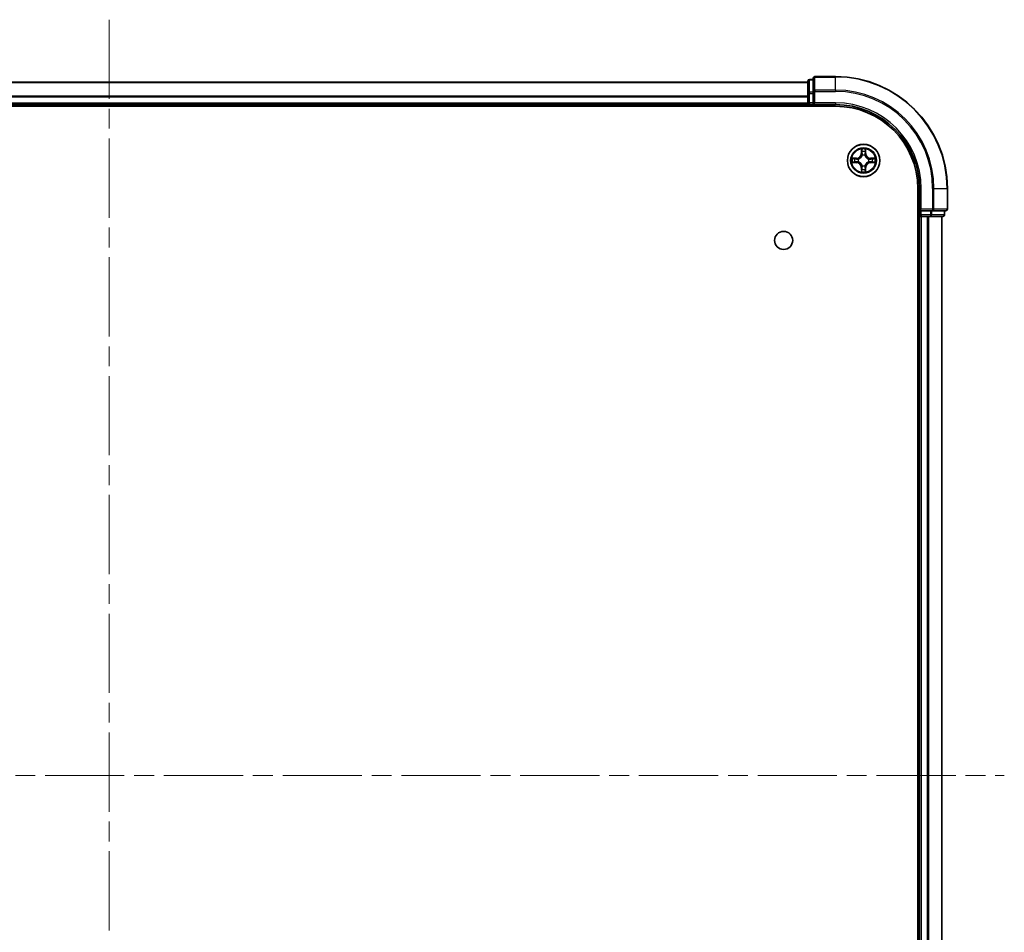
# Model space of a CAD drawing. Units: millimetres. Extents: x 36 to 7525, y 20 to 1284.
# Drawn here: x 1688 to 1864, y 183 to 346 of the extents above; entities that cross this region are included whole.
import ezdxf

# ---------------------------------------------------------------- set-up
doc = ezdxf.new("R2010")
doc.units = ezdxf.units.MM
doc.header["$LTSCALE"] = 2.5
doc.linetypes.add('CHAIN', pattern=[0.3543, 0.2362, -0.0295, 0.0591, -0.0295])
doc.layers.add('Centerline (ISO)', color=7, linetype='Continuous', lineweight=18, true_color=0x80ffff)
doc.layers.add('Visible (ISO)', color=7, linetype='Continuous', lineweight=35)
doc.layers.add('Visible Narrow (ISO)', color=7, linetype='Continuous', lineweight=25)

msp = doc.modelspace()

# ---------------------------------------------------------------- linework, layer by layer
at = {"layer": 'Centerline (ISO)', "linetype": 'CHAIN', "ltscale": 23.990969}
for p, q in [((1703.5519, 346.4688), (1703.5519, 76.1078)), ((1543.3715, 211.2883), (1863.7324, 211.2883))]:
    msp.add_line(p, q, dxfattribs=at)
at = {"layer": 'Visible (ISO)'}
for p, q in [((1578.5519, 335.2883), (1828.5519, 335.2883)), ((1828.5519, 335.4883), (1828.5519, 333.2469)), ((1829.5519, 335.7883), (1828.8519, 335.7883)), ((1829.5519, 335.9883), (1829.5519, 333.6478)), ((1833.5519, 336.2883), (1829.8519, 336.2883)), ((1828.5519, 333.2469), (1828.5519, 331.5883)), ((1829.5519, 333.6478), (1829.5519, 333.2469)), ((1829.5519, 331.5883), (1829.5519, 333.2469)), ((1578.5519, 331.2883), (1828.5519, 331.2883)), ((1828.5519, 331.2883), (1828.5519, 331.5883)), ((1828.5519, 331.2883), (1828.5519, 330.9883)), ((1828.8519, 331.2883), (1829.5519, 331.2883)), ((1829.5519, 331.2883), (1829.8519, 331.5883)), ((1829.5519, 331.5883), (1829.5519, 331.2883)), ((1829.5519, 331.2883), (1833.5519, 331.2883)), ((1573.5519, 330.9883), (1833.5519, 330.9883)), ((1848.2519, 316.2883), (1848.2519, 106.2883)), ((1848.5519, 316.2883), (1848.5519, 312.2883)), ((1853.5519, 312.5883), (1853.5519, 316.2883)), ((1848.8519, 312.5883), (1848.5519, 312.2883)), ((1848.5519, 312.2883), (1848.5519, 311.5883)), ((1848.5519, 312.2883), (1848.8519, 312.2883)), ((1850.5106, 312.2883), (1848.8519, 312.2883)), ((1850.5106, 312.2883), (1850.9114, 312.2883)), ((1850.9114, 312.2883), (1853.2519, 312.2883)), ((1853.0519, 311.5883), (1853.0519, 312.2883)), ((1848.2519, 311.2883), (1848.5519, 311.2883)), ((1848.5519, 311.2883), (1848.5519, 111.2883)), ((1848.8519, 311.2883), (1848.5519, 311.2883)), ((1848.8519, 311.2883), (1849.9114, 311.2883)), ((1850.135, 311.2883), (1849.9114, 311.2883)), ((1850.135, 311.2883), (1850.5106, 311.2883)), ((1850.5106, 311.2883), (1852.7519, 311.2883)), ((1852.5519, 311.2883), (1852.5519, 111.2883))]:
    msp.add_line(p, q, dxfattribs=at)
for centre, radius in [((1838.5519, 321.2883), 2.9), ((1824.2519, 306.9883), 1.621)]:
    msp.add_circle(centre, radius, dxfattribs=at)
for centre, radius, start, end in [((1828.8519, 335.4883), 0.3, 90, 180), ((1829.8519, 335.9883), 0.3, 90, 180), ((1833.5519, 316.2883), 20, 0, 90), ((1828.8519, 331.5883), 0.3, 180, 270), ((1833.5519, 316.2883), 15, 0, 90), ((1833.5519, 316.2883), 14.7, 0, 90), ((1838.5519, 321.2883), 1.2295, 102.936595, 102.938396), ((1838.5519, 321.2883), 1.2295, 100.812717, 100.813267), ((1838.5519, 321.2883), 1.2295, 79.186733, 79.187283), ((1838.5519, 321.2883), 1.2295, 77.061604, 77.063405), ((1838.5519, 321.2883), 1.2295, 169.186733, 169.187283), ((1838.5519, 321.2883), 1.2295, 190.812717, 190.813267), ((1838.5519, 321.2883), 1.2295, 167.061604, 167.063405), ((1838.5519, 321.2883), 1.2295, 192.936595, 192.938396), ((1838.5519, 321.2883), 1.2295, 12.936595, 12.938396), ((1838.5519, 321.2883), 1.2295, 347.061604, 347.063405), ((1838.5519, 321.2883), 1.2295, 10.812717, 10.813267), ((1838.5519, 321.2883), 1.2295, 349.186733, 349.187283), ((1838.5519, 321.2883), 1.2295, 257.061604, 257.063405), ((1838.5519, 321.2883), 1.2295, 259.186733, 259.187283), ((1838.5519, 321.2883), 1.2295, 280.812717, 280.813267), ((1838.5519, 321.2883), 1.2295, 282.936595, 282.938396), ((1853.2519, 312.5883), 0.3, 270, 0), ((1848.8519, 311.5883), 0.3, 180, 270), ((1852.7519, 311.5883), 0.3, 270, 0)]:
    msp.add_arc(centre, radius, start, end, dxfattribs=at)
for points, knots in [([(1838.2514, 323.047), (1838.2494, 323.1284), (1838.2034, 323.2196), (1838.1623, 323.3092), (1838.1619, 323.3101), (1838.1615, 323.311)], [0, 0, 0, 0, 0.0320559737, 0.0320559737, 0.0323943032, 0.0323943032, 0.0323943032, 0.0323943032]), ([(1838.1615, 323.311), (1838.1617, 323.31), (1838.1619, 323.309), (1838.1641, 323.2986), (1838.1661, 323.2892), (1838.168, 323.2797)], [-0.03239430317, -0.03239430317, -0.03239430317, -0.03239430317, -0.03205597372, -0.03205597372, -0.02897275834, -0.02897275834, -0.02897275834, -0.02897275834]), ([(1838.9424, 323.311), (1838.9419, 323.3101), (1838.9415, 323.3092), (1838.9408, 323.3076), (1838.9405, 323.3069), (1838.9402, 323.3062)], [-0.000338329447, -0.000338329447, -0.000338329447, -0.000338329447, 0, 0, 0.000241517914, 0.000241517914, 0.000241517914, 0.000241517914]), ([(1838.9413, 323.3058), (1838.9414, 323.3065), (1838.9416, 323.3072), (1838.9419, 323.309), (1838.9422, 323.31), (1838.9424, 323.311)], [-0.000230599076, -0.000230599076, -0.000230599076, -0.000230599076, 0, 0, 0.000338329447, 0.000338329447, 0.000338329447, 0.000338329447]), ([(1836.5344, 321.6777), (1836.5337, 321.6778), (1836.533, 321.678), (1836.5313, 321.6783), (1836.5302, 321.6785), (1836.5292, 321.6788)], [-0.000230599076, -0.000230599076, -0.000230599076, -0.000230599076, 0, 0, 0.000338329447, 0.000338329447, 0.000338329447, 0.000338329447]), ([(1836.5292, 321.6788), (1836.5301, 321.6783), (1836.5311, 321.6779), (1836.5327, 321.6772), (1836.5333, 321.6769), (1836.534, 321.6765)], [-0.000338329447, -0.000338329447, -0.000338329447, -0.000338329447, 0, 0, 0.000241517914, 0.000241517914, 0.000241517914, 0.000241517914]), ([(1836.7932, 320.9878), (1836.7119, 320.9857), (1836.6207, 320.9398), (1836.5311, 320.8987), (1836.5301, 320.8983), (1836.5292, 320.8979)], [0, 0, 0, 0, 0.0320559737, 0.0320559737, 0.0323943032, 0.0323943032, 0.0323943032, 0.0323943032]), ([(1836.5292, 320.8979), (1836.5302, 320.8981), (1836.5313, 320.8983), (1836.5417, 320.9005), (1836.5511, 320.9025), (1836.5605, 320.9044)], [-0.03239430317, -0.03239430317, -0.03239430317, -0.03239430317, -0.03205597372, -0.03205597372, -0.02897275834, -0.02897275834, -0.02897275834, -0.02897275834]), ([(1840.3106, 321.5889), (1840.392, 321.5909), (1840.4832, 321.6369), (1840.5728, 321.6779), (1840.5737, 321.6783), (1840.5747, 321.6788)], [0, 0, 0, 0, 0.0320559737, 0.0320559737, 0.0323943032, 0.0323943032, 0.0323943032, 0.0323943032]), ([(1840.5747, 321.6788), (1840.5736, 321.6785), (1840.5726, 321.6783), (1840.5622, 321.6762), (1840.5528, 321.6742), (1840.5433, 321.6722)], [-0.03239430317, -0.03239430317, -0.03239430317, -0.03239430317, -0.03205597372, -0.03205597372, -0.02897275834, -0.02897275834, -0.02897275834, -0.02897275834]), ([(1840.5695, 320.899), (1840.5702, 320.8988), (1840.5709, 320.8987), (1840.5726, 320.8983), (1840.5736, 320.8981), (1840.5747, 320.8979)], [-0.000230599076, -0.000230599076, -0.000230599076, -0.000230599076, 0, 0, 0.000338329447, 0.000338329447, 0.000338329447, 0.000338329447]), ([(1840.5747, 320.8979), (1840.5737, 320.8983), (1840.5728, 320.8987), (1840.5712, 320.8995), (1840.5705, 320.8998), (1840.5698, 320.9001)], [-0.000338329447, -0.000338329447, -0.000338329447, -0.000338329447, 0, 0, 0.000241517914, 0.000241517914, 0.000241517914, 0.000241517914]), ([(1838.1626, 319.2708), (1838.1624, 319.2701), (1838.1623, 319.2694), (1838.1619, 319.2676), (1838.1617, 319.2666), (1838.1615, 319.2656)], [-0.000230599076, -0.000230599076, -0.000230599076, -0.000230599076, 0, 0, 0.000338329447, 0.000338329447, 0.000338329447, 0.000338329447]), ([(1838.1615, 319.2656), (1838.1619, 319.2665), (1838.1623, 319.2675), (1838.1631, 319.2691), (1838.1634, 319.2697), (1838.1637, 319.2704)], [-0.000338329447, -0.000338329447, -0.000338329447, -0.000338329447, 0, 0, 0.000241517914, 0.000241517914, 0.000241517914, 0.000241517914]), ([(1838.8525, 319.5296), (1838.8545, 319.4482), (1838.9005, 319.357), (1838.9415, 319.2675), (1838.9419, 319.2665), (1838.9424, 319.2656)], [0, 0, 0, 0, 0.0320559737, 0.0320559737, 0.0323943032, 0.0323943032, 0.0323943032, 0.0323943032]), ([(1838.9424, 319.2656), (1838.9422, 319.2666), (1838.9419, 319.2676), (1838.9398, 319.2781), (1838.9378, 319.2875), (1838.9358, 319.2969)], [-0.03239430317, -0.03239430317, -0.03239430317, -0.03239430317, -0.03205597372, -0.03205597372, -0.02897275834, -0.02897275834, -0.02897275834, -0.02897275834])]:
    msp.add_open_spline(points, degree=3, knots=knots, dxfattribs=at)
for points in [[(1838.168, 323.2797), (1838.1867, 323.1912), (1838.2053, 323.1013), (1838.2062, 323.0207)], [(1836.5605, 320.9044), (1836.6491, 320.923), (1836.7389, 320.9417), (1836.8195, 320.9426)], [(1840.5433, 321.6722), (1840.4548, 321.6536), (1840.365, 321.6349), (1840.2843, 321.634)], [(1838.9358, 319.2969), (1838.9172, 319.3855), (1838.8985, 319.4753), (1838.8976, 319.5559)]]:
    msp.add_open_spline(points, degree=3, dxfattribs=at)
at = {"layer": 'Visible Narrow (ISO)'}
for p, q in [((1578.5519, 335.2188), (1828.5519, 335.2188)), ((1828.8519, 335.7883), (1828.8519, 335.7188)), ((1828.8519, 333.4774), (1828.8519, 335.7188)), ((1828.8519, 335.7188), (1829.5519, 335.7188)), ((1829.8519, 336.2883), (1829.8519, 336.2188)), ((1829.8519, 333.8783), (1829.8519, 336.2188)), ((1829.8519, 336.2188), (1833.5519, 336.2188)), ((1833.5519, 336.2188), (1833.5519, 336.2883)), ((1833.5519, 333.8783), (1833.5519, 336.2188)), ((1828.5519, 333.2469), (1828.8519, 333.2469)), ((1828.8519, 333.4774), (1828.8519, 333.2469)), ((1829.5519, 333.4774), (1828.8519, 333.4774)), ((1828.8519, 331.5883), (1828.8519, 333.2469)), ((1828.8519, 333.2469), (1829.5519, 333.2469)), ((1829.5519, 333.6478), (1829.8519, 333.6478)), ((1829.8519, 333.8783), (1829.8519, 333.6478)), ((1833.5519, 333.8783), (1829.8519, 333.8783)), ((1829.8519, 331.5883), (1829.8519, 333.6478)), ((1829.8519, 333.6478), (1833.5519, 333.6478)), ((1833.5519, 333.8783), (1833.5519, 333.6478)), ((1578.5519, 332.8783), (1828.5519, 332.8783)), ((1578.5519, 332.6478), (1828.5519, 332.6478)), ((1578.5519, 331.5883), (1828.5519, 331.5883)), ((1828.5519, 331.5883), (1828.8519, 331.5883)), ((1828.8519, 331.5883), (1828.8519, 331.2883)), ((1829.5519, 331.5883), (1828.8519, 331.5883)), ((1828.8519, 330.9883), (1828.8519, 331.2883)), ((1833.5519, 331.5883), (1829.8519, 331.5883)), ((1833.5519, 331.5883), (1833.5519, 331.2883)), ((1838.1615, 323.311), (1838.1479, 322.5315)), ((1838.1977, 322.5306), (1838.1479, 322.5315)), ((1838.1977, 322.5306), (1838.2062, 323.0207)), ((1838.1977, 322.5306), (1838.2703, 322.5294)), ((1838.2217, 322.8313), (1838.2703, 322.5294)), ((1838.8335, 322.5294), (1838.8822, 322.8313)), ((1838.9062, 322.5306), (1838.8335, 322.5294)), ((1838.8976, 323.0207), (1838.9062, 322.5306)), ((1838.9062, 322.5306), (1838.956, 322.5315)), ((1838.956, 322.5315), (1838.9424, 323.311)), ((1837.3087, 321.6924), (1836.5292, 321.6788)), ((1836.5292, 320.8979), (1837.3087, 320.8843)), ((1836.8195, 321.634), (1837.3096, 321.6426)), ((1837.3096, 320.9341), (1836.8195, 320.9426)), ((1837.3109, 321.5699), (1837.009, 321.6186)), ((1837.009, 320.9581), (1837.3109, 321.0067)), ((1837.3096, 321.6426), (1837.3087, 321.6924)), ((1837.3096, 320.9341), (1837.3087, 320.8843)), ((1837.3096, 321.6426), (1837.3109, 321.5699)), ((1837.3096, 320.9341), (1837.3109, 321.0067)), ((1837.615, 321.5348), (1837.6356, 321.5294)), ((1837.6356, 321.0472), (1837.615, 321.0418)), ((1838.3108, 322.2046), (1838.3054, 322.2252)), ((1838.7985, 322.2252), (1838.793, 322.2046)), ((1839.4682, 321.5294), (1839.4888, 321.5348)), ((1839.4888, 321.0418), (1839.4682, 321.0472)), ((1839.7943, 321.6426), (1839.793, 321.5699)), ((1840.0949, 321.6186), (1839.793, 321.5699)), ((1839.793, 321.0067), (1840.0949, 320.9581)), ((1839.7943, 320.9341), (1839.793, 321.0067)), ((1839.7943, 321.6426), (1839.7951, 321.6924)), ((1839.7943, 321.6426), (1840.2843, 321.634)), ((1840.2843, 320.9426), (1839.7943, 320.9341)), ((1839.7943, 320.9341), (1839.7951, 320.8843)), ((1840.5747, 321.6788), (1839.7951, 321.6924)), ((1839.7951, 320.8843), (1840.5747, 320.8979)), ((1838.1977, 320.046), (1838.1479, 320.0451)), ((1838.1479, 320.0451), (1838.1615, 319.2656)), ((1838.1977, 320.046), (1838.2703, 320.0473)), ((1838.2062, 319.5559), (1838.1977, 320.046)), ((1838.2703, 320.0473), (1838.2217, 319.7454)), ((1838.3054, 320.3514), (1838.3108, 320.372)), ((1838.793, 320.372), (1838.7985, 320.3514)), ((1838.8822, 319.7454), (1838.8335, 320.0473)), ((1838.9062, 320.046), (1838.8335, 320.0473)), ((1838.9062, 320.046), (1838.8976, 319.5559)), ((1838.9062, 320.046), (1838.956, 320.0451)), ((1838.9424, 319.2656), (1838.956, 320.0451)), ((1848.8519, 316.2883), (1848.5519, 316.2883)), ((1848.8519, 312.5883), (1848.8519, 316.2883)), ((1850.9114, 316.2883), (1850.9114, 312.5883)), ((1851.1419, 316.2883), (1850.9114, 316.2883)), ((1851.1419, 312.5883), (1851.1419, 316.2883)), ((1851.1419, 316.2883), (1853.4824, 316.2883)), ((1853.4824, 316.2883), (1853.4824, 312.5883)), ((1853.4824, 316.2883), (1853.5519, 316.2883)), ((1850.9114, 312.5883), (1848.8519, 312.5883)), ((1848.8519, 311.5883), (1848.8519, 312.2883)), ((1850.5106, 312.2883), (1850.5106, 311.5883)), ((1850.741, 311.5883), (1850.741, 312.2883)), ((1850.9114, 312.5883), (1850.9114, 312.2883)), ((1850.9114, 312.5883), (1851.1419, 312.5883)), ((1853.4824, 312.5883), (1851.1419, 312.5883)), ((1852.9824, 312.2883), (1852.9824, 311.5883)), ((1853.4824, 312.5883), (1853.5519, 312.5883)), ((1848.5519, 311.5883), (1848.2519, 311.5883)), ((1848.5519, 311.5883), (1848.8519, 311.5883)), ((1848.8519, 311.5883), (1848.8519, 311.2883)), ((1850.5106, 311.5883), (1848.8519, 311.5883)), ((1848.8519, 311.2883), (1848.8519, 111.2883)), ((1849.9114, 311.2883), (1849.9114, 111.2883)), ((1850.1419, 311.2883), (1850.1419, 111.2883)), ((1850.5106, 311.5883), (1850.5106, 311.2883)), ((1850.5106, 311.5883), (1850.741, 311.5883)), ((1852.9824, 311.5883), (1850.741, 311.5883)), ((1852.4824, 311.2883), (1852.4824, 111.2883)), ((1852.9824, 311.5883), (1853.0519, 311.5883))]:
    msp.add_line(p, q, dxfattribs=at)
for radius in [2.8677, 2.3092, 2.1415]:
    msp.add_circle((1838.5519, 321.2883), radius, dxfattribs=at)
for centre, radius, start, end in [((1833.5519, 316.2883), 19.9305, 0, 90), ((1833.5519, 316.2883), 17.59, 0, 90), ((1833.5519, 316.2883), 17.3595, 0, 90), ((1833.5519, 316.2883), 15.3, 0, 90), ((1837.2938, 322.5464), 0.8542, 271, 359), ((1837.2938, 322.5464), 0.904, 271, 359), ((1838.5519, 321.2883), 2.0601, 79.074582, 100.925418), ((1838.5519, 321.2883), 1.6122, 79.692479, 100.307521), ((1839.81, 322.5464), 0.904, 181, 269), ((1839.81, 322.5464), 0.8542, 181, 269), ((1838.5519, 321.2883), 2.0601, 169.074582, 190.925418), ((1838.5519, 321.2883), 1.6122, 169.692479, 190.307521), ((1837.2938, 320.0302), 0.8542, 1, 89), ((1837.2938, 320.0302), 0.904, 1, 89), ((1838.5519, 321.2883), 0.9688, 165.258044, 194.741956), ((1838.5519, 321.2883), 0.9475, 165.258044, 194.741956), ((1838.5519, 321.2883), 0.9688, 75.258044, 104.741956), ((1838.5519, 321.2883), 0.9475, 75.258044, 104.741956), ((1839.81, 320.0302), 0.904, 91, 179), ((1839.81, 320.0302), 0.8542, 91, 179), ((1838.5519, 321.2883), 0.9475, 345.258044, 14.741956), ((1838.5519, 321.2883), 0.9688, 345.258044, 14.741956), ((1838.5519, 321.2883), 1.6122, 349.692479, 10.307521), ((1838.5519, 321.2883), 2.0601, 349.074582, 10.925418), ((1838.5519, 321.2883), 2.0601, 259.074582, 280.925418), ((1838.5519, 321.2883), 1.6122, 259.692479, 280.307521), ((1838.5519, 321.2883), 0.9688, 255.258044, 284.741956), ((1838.5519, 321.2883), 0.9475, 255.258044, 284.741956)]:
    msp.add_arc(centre, radius, start, end, dxfattribs=at)
for centre, major_axis, ratio, start_param, end_param in [((1828.8519, 335.4883), (-0.3, 0), 0.76822128, 4.71238898, 6.28318531), ((1829.8519, 335.9883), (-0.3, 0), 0.76822128, 4.71238898, 6.28318531), ((1828.8519, 333.2469), (-0.3, 0), 0.76822128, 4.71238898, 6.28318531), ((1829.8519, 333.6478), (-0.3, 0), 0.76822128, 4.71238898, 6.28318531), ((1838.256, 323.0198), (-0.05, -0.002), 0.54850665, 4.7835784, 6.17876057), ((1838.2411, 323.2212), (0.0019, 0.4402), 0.08673359, 2.04405494, 2.65931081), ((1838.2715, 322.8304), (-0.0494, -0.008), 0.89574018, 4.73044269, 6.08586581), ((1838.3201, 322.5285), (-0.0494, -0.008), 0.89572054, 4.73483766, 6.08588361), ((1838.7837, 322.5285), (0.0494, -0.008), 0.89572054, 0.1973017, 1.54834765), ((1838.8324, 322.8304), (0.0494, -0.008), 0.89574018, 0.19731949, 1.55274262), ((1838.8478, 323.0198), (0.05, -0.002), 0.54850665, 0.10442473, 1.4996069), ((1838.8628, 323.2212), (0.0019, -0.4402), 0.08673359, 0.48228184, 1.09753772), ((1836.8204, 321.5842), (0.002, 0.05), 0.54850665, 0.10442473, 1.4996069), ((1836.8204, 320.9924), (0.002, -0.05), 0.54850665, 4.7835784, 6.17876057), ((1836.6191, 321.5991), (0.4402, 0.0019), 0.08673359, 0.48228184, 1.09753772), ((1836.6191, 320.9775), (0.4402, -0.0019), 0.08673359, 5.18564759, 5.80090347), ((1837.0098, 321.5688), (0.008, 0.0494), 0.89574018, 0.19731949, 1.55274262), ((1837.0098, 321.0079), (0.008, -0.0494), 0.89574018, 4.73044269, 6.08586581), ((1837.3117, 321.5201), (0.008, 0.0494), 0.89572054, 0.1973017, 1.54834765), ((1837.3117, 321.0565), (0.008, -0.0494), 0.89572054, 4.73483766, 6.08588361), ((1837.6583, 321.5234), (-0.0091, 0.0492), 0.87684641, 0.18229136, 1.17990219), ((1837.6583, 321.0532), (-0.0091, -0.0492), 0.87684642, 5.10328313, 6.10089396), ((1837.6583, 321.5234), (-0.0149, 0.0477), 0.41070123, 0.09573579, 1.31868747), ((1837.6583, 321.0532), (-0.0149, -0.0477), 0.41070123, 4.96449783, 6.18744952), ((1838.3168, 322.1819), (-0.0492, 0.0091), 0.87684642, 5.10328313, 6.10089396), ((1838.3168, 322.1819), (-0.0477, 0.0149), 0.41070123, 4.96449783, 6.18744952), ((1838.7871, 322.1819), (0.0477, 0.0149), 0.41070123, 0.09573579, 1.31868747), ((1838.7871, 322.1819), (0.0492, 0.0091), 0.87684641, 0.18229136, 1.17990219), ((1839.4455, 321.5234), (0.0091, 0.0492), 0.87684642, 5.10328313, 6.10089396), ((1839.4455, 321.5234), (0.0149, 0.0477), 0.41070123, 4.96449783, 6.18744952), ((1839.4455, 321.0532), (0.0149, -0.0477), 0.41070123, 0.09573579, 1.31868747), ((1839.4455, 321.0532), (0.0091, -0.0492), 0.87684641, 0.18229136, 1.17990219), ((1839.7921, 321.5201), (-0.008, 0.0494), 0.89572054, 4.73483766, 6.08588361), ((1839.7921, 321.0565), (-0.008, -0.0494), 0.89572054, 0.1973017, 1.54834765), ((1840.4848, 321.5991), (0.4402, -0.0019), 0.08673359, 2.04405494, 2.65931081), ((1840.094, 321.5688), (-0.008, 0.0494), 0.89574018, 4.73044269, 6.08586581), ((1840.094, 321.0079), (-0.008, -0.0494), 0.89574018, 0.19731949, 1.55274262), ((1840.4848, 320.9775), (0.4402, 0.0019), 0.08673359, 3.62387449, 4.23913037), ((1840.2834, 321.5842), (-0.002, 0.05), 0.54850665, 4.7835784, 6.17876057), ((1840.2834, 320.9924), (-0.002, -0.05), 0.54850665, 0.10442473, 1.4996069), ((1838.2411, 319.3554), (0.0019, -0.4402), 0.08673359, 3.62387449, 4.23913037), ((1838.256, 319.5568), (-0.05, 0.002), 0.54850665, 0.10442473, 1.4996069), ((1838.2715, 319.7462), (-0.0494, 0.008), 0.89574018, 0.19731949, 1.55274262), ((1838.3168, 320.3947), (-0.0492, -0.0091), 0.87684641, 0.18229136, 1.17990219), ((1838.3168, 320.3947), (-0.0477, -0.0149), 0.41070123, 0.09573579, 1.31868747), ((1838.3201, 320.0481), (-0.0494, 0.008), 0.89572054, 0.1973017, 1.54834765), ((1838.7837, 320.0481), (0.0494, 0.008), 0.89572054, 4.73483766, 6.08588361), ((1838.7871, 320.3947), (0.0477, -0.0149), 0.41070123, 4.96449783, 6.18744952), ((1838.7871, 320.3947), (0.0492, -0.0091), 0.87684642, 5.10328313, 6.10089396), ((1838.8324, 319.7462), (0.0494, 0.008), 0.89574018, 4.73044269, 6.08586581), ((1838.8478, 319.5568), (0.05, 0.002), 0.54850665, 4.7835784, 6.17876057), ((1838.8628, 319.3554), (0.0019, 0.4402), 0.08673359, 5.18564759, 5.80090347), ((1850.9114, 312.5883), (0, -0.3), 0.76822128, 0, 1.57079633), ((1853.2519, 312.5883), (0, -0.3), 0.76822128, 0, 1.57079633), ((1850.5106, 311.5883), (0, -0.3), 0.76822128, 0, 1.57079633), ((1852.7519, 311.5883), (0, -0.3), 0.76822128, 0, 1.57079633)]:
    msp.add_ellipse(centre, major_axis=major_axis, ratio=ratio, start_param=start_param, end_param=end_param, dxfattribs=at)
for points in [[(1838.2635, 322.8745), (1838.2573, 322.913), (1838.2532, 322.9735), (1838.2514, 323.047)], [(1838.3119, 322.5725), (1838.2958, 322.6732), (1838.2796, 322.7738), (1838.2635, 322.8745)], [(1838.2703, 322.5294), (1838.2884, 322.4229), (1838.2902, 322.3139), (1838.2699, 322.1986)], [(1838.3054, 322.2252), (1838.33, 322.3464), (1838.3298, 322.4606), (1838.3119, 322.5725)], [(1838.792, 322.5725), (1838.774, 322.4606), (1838.7738, 322.3464), (1838.7985, 322.2252)], [(1838.8404, 322.8745), (1838.8242, 322.7738), (1838.8081, 322.6732), (1838.792, 322.5725)], [(1838.834, 322.1986), (1838.8137, 322.3139), (1838.8154, 322.4229), (1838.8335, 322.5294)], [(1838.8525, 323.047), (1838.8506, 322.9735), (1838.8465, 322.913), (1838.8404, 322.8745)], [(1838.9402, 323.3062), (1838.8998, 323.2182), (1838.8545, 323.1278), (1838.8525, 323.047)], [(1838.8976, 323.0207), (1838.8986, 323.1093), (1838.921, 323.2089), (1838.9413, 323.3058)], [(1836.534, 321.6765), (1836.622, 321.6362), (1836.7125, 321.5909), (1836.7932, 321.5889)], [(1836.8195, 321.634), (1836.731, 321.635), (1836.6313, 321.6574), (1836.5344, 321.6777)], [(1836.7932, 321.5889), (1836.8668, 321.587), (1836.9272, 321.5829), (1836.9658, 321.5768)], [(1836.9658, 320.9998), (1836.9272, 320.9937), (1836.8668, 320.9896), (1836.7932, 320.9878)], [(1836.9658, 321.5768), (1837.0664, 321.5606), (1837.1671, 321.5445), (1837.2677, 321.5284)], [(1837.2677, 321.0483), (1837.1671, 321.0321), (1837.0664, 321.016), (1836.9658, 320.9998)], [(1837.2677, 321.5284), (1837.3796, 321.5104), (1837.4939, 321.5102), (1837.615, 321.5348)], [(1837.615, 321.0418), (1837.4939, 321.0664), (1837.3796, 321.0662), (1837.2677, 321.0483)], [(1837.6416, 321.5704), (1837.5263, 321.55), (1837.4173, 321.5518), (1837.3109, 321.5699)], [(1837.3109, 321.0067), (1837.4173, 321.0248), (1837.5263, 321.0266), (1837.6416, 321.0063)], [(1839.793, 321.5699), (1839.6865, 321.5518), (1839.5775, 321.55), (1839.4622, 321.5704)], [(1839.4622, 321.0063), (1839.5775, 321.0266), (1839.6865, 321.0248), (1839.793, 321.0067)], [(1839.4888, 321.5348), (1839.61, 321.5102), (1839.7242, 321.5104), (1839.8361, 321.5284)], [(1839.8361, 321.0483), (1839.7242, 321.0662), (1839.61, 321.0664), (1839.4888, 321.0418)], [(1839.8361, 321.5284), (1839.9368, 321.5445), (1840.0374, 321.5606), (1840.1381, 321.5768)], [(1840.1381, 320.9998), (1840.0374, 321.016), (1839.9368, 321.0321), (1839.8361, 321.0483)], [(1840.1381, 321.5768), (1840.1767, 321.5829), (1840.2371, 321.587), (1840.3106, 321.5889)], [(1840.3106, 320.9878), (1840.2371, 320.9896), (1840.1767, 320.9937), (1840.1381, 320.9998)], [(1840.2843, 320.9426), (1840.3729, 320.9416), (1840.4726, 320.9192), (1840.5695, 320.899)], [(1840.5698, 320.9001), (1840.4818, 320.9404), (1840.3914, 320.9858), (1840.3106, 320.9878)], [(1838.2062, 319.5559), (1838.2052, 319.4673), (1838.1828, 319.3677), (1838.1626, 319.2708)], [(1838.1637, 319.2704), (1838.2041, 319.3584), (1838.2494, 319.4489), (1838.2514, 319.5296)], [(1838.2514, 319.5296), (1838.2532, 319.6032), (1838.2573, 319.6636), (1838.2635, 319.7022)], [(1838.2635, 319.7022), (1838.2796, 319.8028), (1838.2958, 319.9034), (1838.3119, 320.0041)], [(1838.2699, 320.378), (1838.2902, 320.2627), (1838.2884, 320.1537), (1838.2703, 320.0473)], [(1838.3119, 320.0041), (1838.3298, 320.116), (1838.33, 320.2303), (1838.3054, 320.3514)], [(1838.7985, 320.3514), (1838.7738, 320.2303), (1838.774, 320.116), (1838.792, 320.0041)], [(1838.792, 320.0041), (1838.8081, 319.9034), (1838.8242, 319.8028), (1838.8404, 319.7022)], [(1838.8335, 320.0473), (1838.8154, 320.1537), (1838.8137, 320.2627), (1838.834, 320.378)], [(1838.8404, 319.7022), (1838.8465, 319.6636), (1838.8506, 319.6032), (1838.8525, 319.5296)]]:
    msp.add_open_spline(points, degree=3, dxfattribs=at)
for points, knots in [([(1837.6356, 321.5294), (1837.7197, 321.5567), (1837.8854, 321.6337), (1838.0967, 321.8172), (1838.2367, 322.0173), (1838.2903, 322.1416), (1838.3108, 322.2046)], [-0.174866013, -0.174866013, -0.174866013, -0.174866013, -0.145995309, -0.117124605, -0.095471577, -0.073818549, -0.073818549, -0.073818549, -0.073818549]), ([(1838.3108, 320.372), (1838.2835, 320.456), (1838.2065, 320.6218), (1838.023, 320.8331), (1837.8229, 320.9731), (1837.6987, 321.0267), (1837.6356, 321.0472)], [-0.174866013, -0.174866013, -0.174866013, -0.174866013, -0.145995309, -0.117124605, -0.095471577, -0.073818549, -0.073818549, -0.073818549, -0.073818549]), ([(1838.2699, 322.1986), (1838.2513, 322.1387), (1838.2024, 322.0206), (1838.0752, 321.8327), (1837.8792, 321.6651), (1837.7216, 321.5952), (1837.6416, 321.5704)], [0.073818549, 0.073818549, 0.073818549, 0.073818549, 0.095471577, 0.117124605, 0.145995309, 0.174866013, 0.174866013, 0.174866013, 0.174866013]), ([(1837.6416, 321.0063), (1837.7016, 320.9877), (1837.8197, 320.9388), (1838.0075, 320.8116), (1838.1751, 320.6156), (1838.2451, 320.4579), (1838.2699, 320.378)], [0.073818549, 0.073818549, 0.073818549, 0.073818549, 0.095471577, 0.117124605, 0.145995309, 0.174866013, 0.174866013, 0.174866013, 0.174866013]), ([(1838.793, 322.2046), (1838.8203, 322.1206), (1838.8973, 321.9548), (1839.0808, 321.7435), (1839.2809, 321.6036), (1839.4052, 321.5499), (1839.4682, 321.5294)], [-0.174866013, -0.174866013, -0.174866013, -0.174866013, -0.145995309, -0.117124605, -0.095471577, -0.073818549, -0.073818549, -0.073818549, -0.073818549]), ([(1839.4682, 321.0472), (1839.3842, 321.0199), (1839.2184, 320.9429), (1839.0071, 320.7594), (1838.8672, 320.5593), (1838.8135, 320.435), (1838.793, 320.372)], [-0.174866013, -0.174866013, -0.174866013, -0.174866013, -0.145995309, -0.117124605, -0.095471577, -0.073818549, -0.073818549, -0.073818549, -0.073818549]), ([(1839.4622, 321.5704), (1839.4023, 321.589), (1839.2842, 321.6379), (1839.0963, 321.7651), (1838.9287, 321.9611), (1838.8588, 322.1187), (1838.834, 322.1986)], [0.073818549, 0.073818549, 0.073818549, 0.073818549, 0.095471577, 0.117124605, 0.145995309, 0.174866013, 0.174866013, 0.174866013, 0.174866013]), ([(1838.834, 320.378), (1838.8526, 320.438), (1838.9015, 320.5561), (1839.0287, 320.7439), (1839.2247, 320.9115), (1839.3823, 320.9814), (1839.4622, 321.0063)], [0.073818549, 0.073818549, 0.073818549, 0.073818549, 0.095471577, 0.117124605, 0.145995309, 0.174866013, 0.174866013, 0.174866013, 0.174866013])]:
    msp.add_open_spline(points, degree=3, knots=knots, dxfattribs=at)

doc.saveas('drawing.dxf')
